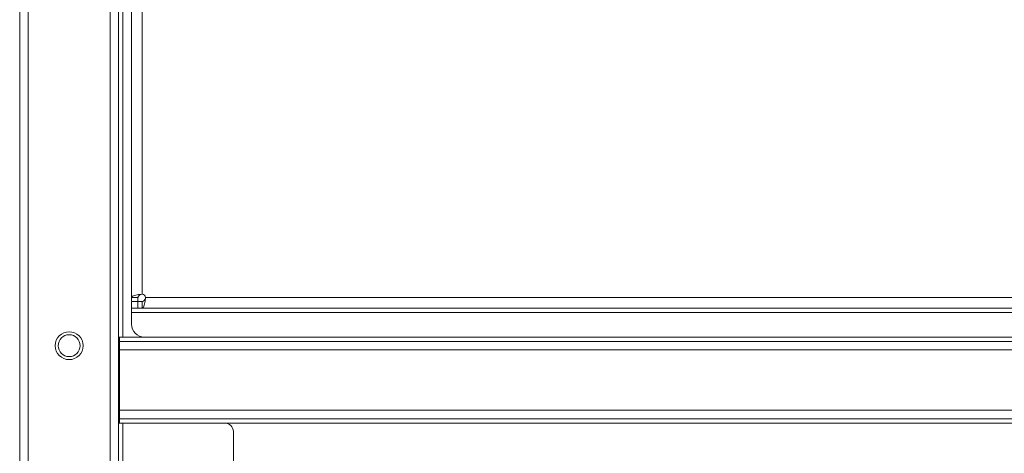
# Model space of a CAD drawing. Units: millimetres. Extents: x 1 to 203, y -1 to 174.
# Drawn here: x 91 to 102, y 94 to 99 of the extents above; entities that cross this region are included whole.
import ezdxf

# ---------------------------------------------------------------- set-up
doc = ezdxf.new("R2010")
doc.units = ezdxf.units.MM

msp = doc.modelspace()

# ---------------------------------------------------------------- linework, layer by layer
at = {"color": 7, "linetype": 'Continuous', "lineweight": 18}
for p, q in [((90.64288, 93.63747), (90.64288, 117.78747)), ((90.74288, 117.78747), (90.74288, 93.63747)), ((91.69288, 117.78747), (91.69288, 93.63747)), ((91.79288, 93.63747), (91.79288, 117.78747)), ((91.84288, 95.73747), (91.84288, 105.21247)), ((91.94288, 96.19997), (91.94288, 104.74997)), ((92.06788, 96.23747), (92.06788, 104.71247)), ((92.01788, 96.19997), (91.94288, 96.19997)), ((91.94288, 96.07497), (91.94288, 96.14997)), ((91.94288, 96.14997), (92.01788, 96.14997)), ((92.01788, 96.14997), (92.01788, 96.07497)), ((92.06788, 96.14997), (92.01788, 96.14997)), ((92.02432, 96.23295), (92.06788, 96.23747)), ((92.05046, 96.23295), (92.02432, 96.23295)), ((92.05046, 96.23295), (92.06788, 96.23747)), ((92.06788, 96.07497), (92.06788, 96.14997)), ((92.10538, 96.19997), (92.10086, 96.15641)), ((92.10086, 96.18255), (92.10086, 96.15641)), ((111.68038, 96.19997), (92.10538, 96.19997)), ((92.01788, 96.07497), (91.94288, 96.07497)), ((91.94288, 96.07497), (91.94288, 96.02497)), ((92.06788, 96.07497), (92.01788, 96.07497)), ((92.06788, 96.07497), (111.71788, 96.07497)), ((91.94288, 96.02497), (111.84288, 96.02497)), ((91.94288, 95.88747), (91.94288, 96.02497)), ((91.84288, 95.73747), (91.79288, 95.73747)), ((91.79288, 95.68747), (91.80324, 95.68747)), ((91.80324, 95.73747), (91.80324, 95.68747)), ((91.80324, 95.68747), (91.80324, 95.58747)), ((91.80324, 95.68747), (111.98288, 95.68747)), ((92.09288, 95.73747), (91.84288, 95.73747)), ((111.69288, 95.73747), (92.09288, 95.73747)), ((111.98288, 95.58747), (91.80324, 95.58747)), ((91.80324, 95.58747), (91.80324, 94.88747)), ((91.80324, 94.88747), (111.98288, 94.88747)), ((91.80324, 94.88747), (91.80324, 94.78747)), ((91.80324, 94.78747), (111.98288, 94.78747)), ((91.80324, 94.78747), (91.80324, 94.73747)), ((91.84288, 94.73747), (91.79288, 94.73747)), ((91.84288, 93.63747), (91.84288, 94.73747)), ((93.02638, 94.73747), (91.84288, 94.73747)), ((93.12638, 94.63747), (93.12638, 93.73747))]:
    msp.add_line(p, q, dxfattribs=at)
at = {"color": 8, "linetype": 'Continuous', "lineweight": 18}
msp.add_line((93.02638, 94.73747), (108.35938, 94.73747), dxfattribs=at)
at = {"color": 7, "linetype": 'Continuous', "lineweight": 18}
for radius in [0.1625, 0.1275]:
    msp.add_circle((91.21788, 95.63747), radius, dxfattribs=at)
for centre, radius, start, end in [((92.06788, 96.19997), 0.0375, 0, 90), ((92.09288, 95.88747), 0.15, 180, 270), ((93.02638, 94.63747), 0.1, 0, 90)]:
    msp.add_arc(centre, radius, start, end, dxfattribs=at)
for points in [[(91.94288, 96.19997), (91.944, 96.20272), (91.94622, 96.20821), (91.96384, 96.21646), (91.98987, 96.2247), (92.01284, 96.2302), (92.02432, 96.23295)], [(91.94288, 96.15997), (91.94288, 96.1605), (91.94288, 96.16157), (91.94288, 96.17005), (91.94288, 96.1827), (91.94288, 96.19421), (91.94288, 96.19997)], [(92.01788, 96.19997), (92.01833, 96.20272), (92.01922, 96.20821), (92.02626, 96.21646), (92.03668, 96.2247), (92.04586, 96.2302), (92.05046, 96.23295)], [(92.01788, 96.19997), (92.01788, 96.19421), (92.01788, 96.1827), (92.01788, 96.17005), (92.01788, 96.16157), (92.01788, 96.1605), (92.01788, 96.15997)], [(92.10086, 96.18255), (92.09811, 96.17795), (92.09262, 96.16877), (92.08437, 96.15835), (92.07613, 96.15131), (92.07063, 96.15042), (92.06788, 96.14997)], [(92.10086, 96.15641), (92.09811, 96.14493), (92.09262, 96.12196), (92.08437, 96.09593), (92.07613, 96.07831), (92.07063, 96.07608), (92.06788, 96.07497)]]:
    msp.add_open_spline(points, degree=3, dxfattribs=at)

doc.saveas('drawing.dxf')
